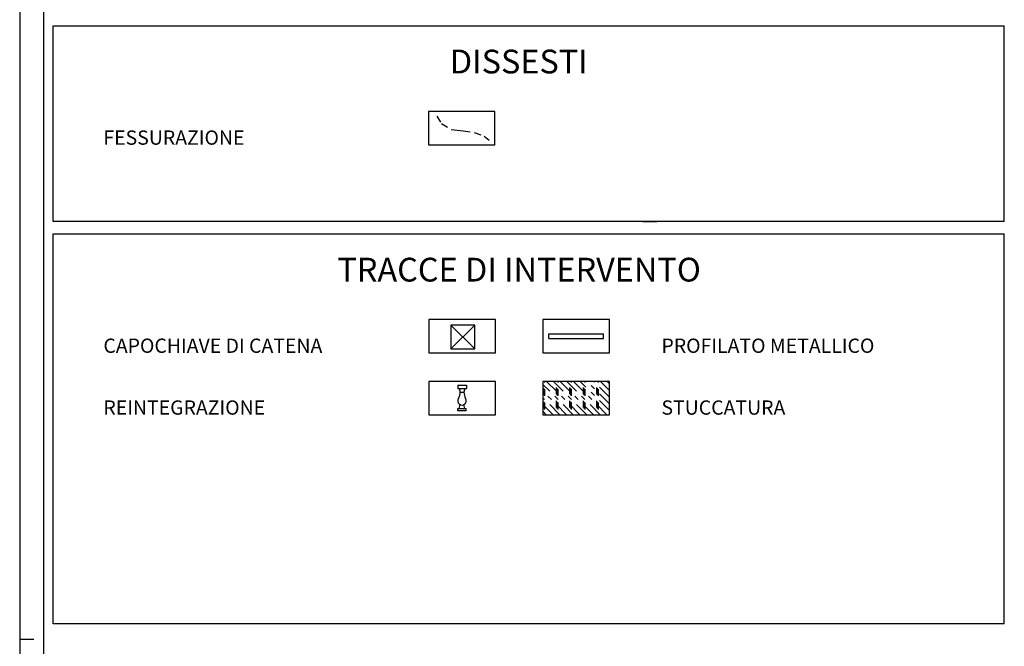
# Model space of a CAD drawing. Extents: x -55.5 to 7.5, y -7.1 to 52.3.
# Drawn here: x -55.5 to -34.8, y 22.5 to 35.7 of the extents above; entities that cross this region are included whole.
import ezdxf
from ezdxf.enums import TextEntityAlignment as Align

# ---------------------------------------------------------------- set-up
doc = ezdxf.new("R2010")
doc.units = 0
doc.header["$LTSCALE"] = 0.6
doc.header["$MEASUREMENT"] = 0
for name, pattern in [('CONTINUA', [0]), ('NASCOSTA', [0.375, 0.25, -0.125]), ('TRATTO-PUNTO', [1, 0.5, -0.25, 0, -0.25])]:
    doc.linetypes.add(name, pattern=pattern)
doc.layers.get('0').update_dxf_attribs({"linetype": 'CONTINUOUS'})
doc.layers.add('DEGRADI', color=2, linetype='CONTINUOUS')
doc.styles.add('ROMANS', font='romans.shx', dxfattribs={"height": 0.3})

msp = doc.modelspace()

# ---------------------------------------------------------------- linework, layer by layer
at = {"color": 7}
for p, q in [((-55.531, 52.328), (-55.531, -7.072)), ((-55.531, 22.628), (-55.231, 22.628))]:
    msp.add_line(p, q, dxfattribs=at)
at = {"color": 4}
for p, q in [((-55.031, 51.828), (-55.031, -6.572)), ((-44.405, 29.05), (-43.258, 29.05)), ((-44.405, 28.95), (-44.405, 29.05)), ((-43.258, 28.95), (-43.258, 29.05)), ((-44.405, 28.95), (-43.258, 28.95)), ((-46.32, 27.973), (-46.321, 27.903)), ((-46.14, 27.972), (-46.141, 27.902)), ((-46.321, 27.903), (-46.141, 27.902)), ((-46.291, 27.903), (-46.27, 27.823)), ((-46.27, 27.823), (-46.192, 27.823)), ((-46.171, 27.902), (-46.192, 27.823)), ((-46.292, 27.483), (-46.271, 27.562)), ((-46.172, 27.482), (-46.192, 27.562)), ((-46.322, 27.483), (-46.142, 27.482)), ((-46.322, 27.428), (-46.322, 27.483)), ((-46.142, 27.428), (-46.142, 27.482))]:
    msp.add_line(p, q, dxfattribs=at)
at = {"color": 3}
for p, q in [((-54.831, 35.527), (-34.831, 35.527)), ((-34.831, 31.41), (-54.831, 31.41)), ((-54.831, 31.15), (-34.831, 31.15)), ((-34.831, 22.951), (-54.831, 22.951))]:
    msp.add_line(p, q, dxfattribs=at)
at = {"color": 3, "linetype": 'CONTINUA'}
for p, q in [((-54.831, 31.41), (-54.831, 35.527)), ((-34.831, 31.41), (-34.831, 35.527)), ((-42.431, 31.41), (-42.131, 31.41)), ((-54.831, 22.951), (-54.831, 31.15)), ((-34.831, 22.951), (-34.831, 31.15))]:
    msp.add_line(p, q, dxfattribs=at)
at = {"color": 4, "linetype": 'NASCOSTA'}
for p, q in [((-46.76, 33.63), (-46.665, 33.476)), ((-46.665, 33.476), (-46.457, 33.346)), ((-46.206, 33.32), (-45.975, 33.285)), ((-45.975, 33.285), (-45.768, 33.209)), ((-45.768, 33.209), (-45.663, 33.122))]:
    msp.add_line(p, q, dxfattribs=at)
at = {"color": 4, "linetype": 'CONTINUA'}
msp.add_line((-46.457, 33.346), (-46.206, 33.32), dxfattribs=at)
at = {"color": 2, "linetype": 'TRATTO-PUNTO'}
for p, q in [((-43.894, 27.35), (-44.531, 27.987)), ((-44.519, 28.05), (-44.519, 28.046)), ((-44.501, 28.05), (-44.501, 28.028)), ((-43.753, 27.35), (-44.453, 28.05)), ((-43.611, 27.35), (-44.311, 28.05)), ((-44.236, 28.05), (-44.236, 28.046)), ((-44.219, 28.05), (-44.219, 28.028)), ((-43.47, 27.35), (-44.17, 28.05)), ((-43.329, 27.35), (-44.029, 28.05)), ((-43.953, 28.05), (-43.953, 28.046)), ((-43.936, 28.05), (-43.936, 28.028)), ((-43.187, 27.35), (-43.887, 28.05)), ((-43.131, 27.436), (-43.746, 28.05)), ((-43.671, 28.05), (-43.671, 28.046)), ((-43.653, 28.05), (-43.653, 28.028)), ((-43.131, 27.577), (-43.604, 28.05)), ((-43.131, 27.719), (-43.463, 28.05)), ((-43.388, 28.05), (-43.388, 28.046)), ((-43.37, 28.05), (-43.37, 28.028)), ((-43.131, 27.86), (-43.321, 28.05)), ((-43.131, 28.002), (-43.18, 28.05)), ((-44.036, 27.35), (-44.531, 27.846)), ((-44.519, 27.904), (-44.519, 27.763)), ((-44.501, 27.887), (-44.501, 27.745)), ((-44.254, 27.922), (-44.254, 27.781)), ((-44.236, 27.904), (-44.236, 27.763)), ((-44.219, 27.887), (-44.219, 27.745)), ((-43.971, 27.922), (-43.971, 27.781)), ((-43.953, 27.904), (-43.953, 27.763)), ((-43.936, 27.887), (-43.936, 27.745)), ((-43.688, 27.922), (-43.688, 27.781)), ((-43.671, 27.904), (-43.671, 27.763)), ((-43.653, 27.887), (-43.653, 27.745)), ((-43.405, 27.922), (-43.405, 27.781)), ((-43.388, 27.904), (-43.388, 27.763)), ((-43.37, 27.887), (-43.37, 27.745)), ((-44.177, 27.35), (-44.531, 27.705)), ((-44.319, 27.35), (-44.531, 27.563)), ((-44.519, 27.622), (-44.519, 27.48)), ((-44.501, 27.604), (-44.501, 27.462)), ((-44.254, 27.639), (-44.254, 27.498)), ((-44.236, 27.622), (-44.236, 27.48)), ((-44.219, 27.604), (-44.219, 27.462)), ((-43.971, 27.639), (-43.971, 27.498)), ((-43.953, 27.622), (-43.953, 27.48)), ((-43.936, 27.604), (-43.936, 27.462)), ((-43.688, 27.639), (-43.688, 27.498)), ((-43.671, 27.622), (-43.671, 27.48)), ((-43.653, 27.604), (-43.653, 27.462)), ((-43.405, 27.639), (-43.405, 27.498)), ((-43.388, 27.622), (-43.388, 27.48)), ((-43.37, 27.604), (-43.37, 27.462)), ((-44.46, 27.35), (-44.531, 27.422)), ((-44.254, 27.356), (-44.254, 27.35)), ((-43.971, 27.356), (-43.971, 27.35)), ((-43.688, 27.356), (-43.688, 27.35)), ((-43.405, 27.356), (-43.405, 27.35))]:
    msp.add_line(p, q, dxfattribs=at)
at = {"color": 3, "linetype": 'CONTINUA'}
for points in [[(-45.539, 33.027), (-45.539, 33.727), (-46.939, 33.727), (-46.939, 33.027)], [(-45.531, 28.65), (-45.531, 29.35), (-46.931, 29.35), (-46.931, 28.65)], [(-43.131, 28.65), (-43.131, 29.35), (-44.531, 29.35), (-44.531, 28.65)], [(-45.531, 27.35), (-45.531, 28.05), (-46.931, 28.05), (-46.931, 27.35)], [(-43.131, 27.35), (-43.131, 28.05), (-44.531, 28.05), (-44.531, 27.35)]]:
    msp.add_lwpolyline(points, close=True, dxfattribs=at)
at = {"linetype": 'CONTINUA'}
for points in [[(-46.464, 29.232), (-45.964, 28.732)], [(-45.964, 29.232), (-46.464, 28.732)]]:
    msp.add_lwpolyline(points, dxfattribs=at)
at = {"color": 4, "linetype": 'CONTINUA'}
msp.add_lwpolyline([(-46.464, 29.232), (-46.464, 28.732), (-45.964, 28.732), (-45.964, 29.232)], close=True, dxfattribs=at)
at = {"color": 4}
for centre, radius, start, end in [((-46.527, 27.824), 0.257, 329.2551, 359.8084), ((-45.935, 27.822), 0.257, 179.8084, 210.3616), ((-46.232, 27.643), 0.09, 146.3037, 33.3131)]:
    msp.add_arc(centre, radius, start, end, dxfattribs=at)
at = {"layer": 'DEGRADI', "color": 4}
for p, q in [((-46.32, 27.973), (-46.321, 27.903)), ((-46.14, 27.972), (-46.141, 27.902)), ((-46.321, 27.903), (-46.141, 27.902)), ((-46.291, 27.903), (-46.27, 27.823)), ((-46.27, 27.823), (-46.192, 27.823)), ((-46.171, 27.902), (-46.192, 27.823)), ((-46.292, 27.483), (-46.271, 27.562)), ((-46.172, 27.482), (-46.192, 27.562)), ((-46.322, 27.428), (-46.322, 27.483)), ((-46.322, 27.483), (-46.142, 27.482)), ((-46.142, 27.428), (-46.142, 27.482))]:
    msp.add_line(p, q, dxfattribs=at)
at = {"layer": 'DEGRADI', "color": 4, "linetype": 'CONTINUA'}
for p, q in [((-46.32, 27.973), (-46.14, 27.972)), ((-46.142, 27.428), (-46.322, 27.428))]:
    msp.add_line(p, q, dxfattribs=at)
at = {"layer": 'DEGRADI', "color": 4}
for centre, radius, start, end in [((-46.527, 27.824), 0.257, 329.2551, 359.8084), ((-45.935, 27.822), 0.257, 179.8084, 210.3616), ((-46.232, 27.643), 0.09, 146.3037, 33.3131)]:
    msp.add_arc(centre, radius, start, end, dxfattribs=at)

# ---------------------------------------------------------------- texts
at = {"color": 3, "style": 'ROMANS'}
for s, p in [('DISSESTI', (-45.039, 34.527)), ('TRACCE DI INTERVENTO', (-45.031, 30.15))]:
    msp.add_text(s, height=0.5, dxfattribs=at).set_placement(p, align=Align.CENTER)
at = {"color": 7, "style": 'ROMANS'}
for s, p in [(' FESSURAZIONE', (-53.863, 33.027)), (' CAPOCHIAVE DI CATENA', (-53.863, 28.65)), (' PROFILATO METALLICO', (-42.131, 28.65)), (' REINTEGRAZIONE', (-53.863, 27.35)), (' STUCCATURA', (-42.131, 27.35))]:
    msp.add_text(s, height=0.3, dxfattribs=at).set_placement(p)

doc.saveas('drawing.dxf')
